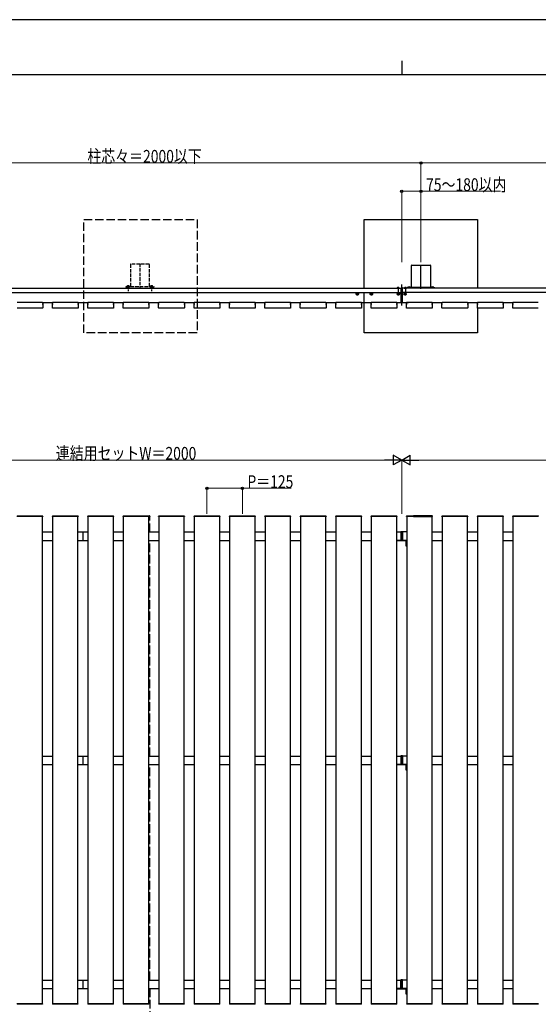
# Model space of a CAD drawing. Units: millimetres. Extents: x 0 to 8410, y 0 to 5940.
# Drawn here: x 2852 to 4682, y 2464 to 5940 of the extents above; entities that cross this region are included whole.
import ezdxf

# ---------------------------------------------------------------- set-up
doc = ezdxf.new("R2010")
doc.units = ezdxf.units.MM
doc.linetypes.add('YCENTER_1', pattern=[13, 10, -1, 1, -1])
doc.linetypes.add('YHIDDEN_1', pattern=[4, 3, -1])
for name, color, linetype, lineweight in [('YKK_A1', 4, 'Continuous', 30), ('YKK_D', 6, 'Continuous', 13), ('YKK_ZWAK', 7, 'Continuous', 30)]:
    doc.layers.add(name, color=color, linetype=linetype, lineweight=lineweight)
doc.styles.add('text-b', font='extslim2.shx', dxfattribs={"width": 0.8, "bigfont": 'extfont2.shx'})

msp = doc.modelspace()

# ---------------------------------------------------------------- linework, layer by layer
at = {"layer": 'YKK_A1', "linetype": 'YHIDDEN_1', "ltscale": 10}
for p, q in [((3078, 4834.1), (3078, 5234.1)), ((3078, 5234.1), (3478, 5234.1)), ((3478, 5234.1), (3478, 4834.1)), ((3478, 4834.1), (3078, 4834.1)), ((3311, 4131.6), (3311, 4185.6)), ((3311, 3340.6), (3311, 4101.6)), ((3311, 2549.6), (3311, 3310.6)), ((3311, 2519.6), (3311, 2385.6))]:
    msp.add_line(p, q, dxfattribs=at)
at = {"layer": 'YKK_A1'}
for p, q in [((4068, 4992.1), (4068, 5234.1)), ((4068, 5234.1), (4468, 5234.1)), ((4468, 5234.1), (4468, 4992.1)), ((4234.5, 4996.1), (4234.5, 5072.1)), ((4236, 5073.6), (4300, 5073.6)), ((4301.5, 5072.1), (4301.5, 4996.1)), ((2203, 4992.1), (4197, 4992.1)), ((2203, 4977.1), (4197, 4977.1)), ((4068, 4942.1), (4068, 4977.1)), ((4197, 4992.1), (4197, 4942.1)), ((4200, 4931.4), (4200, 5004.6)), ((4203, 4942.1), (4203, 4992.1)), ((4345.2, 4992.1), (4203, 4992.1)), ((6192.5, 4992.1), (4203, 4992.1)), ((6192.5, 4977.1), (4203, 4977.1)), ((4234, 4994.1), (4219, 4994.1)), ((4219, 4994.1), (4219, 4992.1)), ((4234, 4994.1), (4234, 4992.1)), ((4300, 4994.6), (4236, 4994.6)), ((4251, 4994.6), (4251, 4992.1)), ((4285, 4994.6), (4285, 4992.1)), ((4302, 4994.1), (4317, 4994.1)), ((4302, 4994.1), (4302, 4992.1)), ((4317, 4994.1), (4317, 4992.1)), ((2932.6, 4942.1), (2967.4, 4942.1)), ((3057.6, 4942.1), (3092.4, 4942.1)), ((3182.6, 4942.1), (3217.4, 4942.1)), ((3307.6, 4942.1), (3342.4, 4942.1)), ((3432.6, 4942.1), (3467.4, 4942.1)), ((3557.6, 4942.1), (3592.4, 4942.1)), ((3682.6, 4942.1), (3717.4, 4942.1)), ((3807.6, 4942.1), (3842.4, 4942.1)), ((3932.6, 4942.1), (3967.4, 4942.1)), ((4057.6, 4942.1), (4092.4, 4942.1)), ((4068, 4834.1), (4068, 4942.1)), ((4182.6, 4942.1), (4197, 4942.1)), ((4203, 4942.1), (4224.4, 4942.1)), ((4307.6, 4942.1), (4342.4, 4942.1)), ((4432.6, 4942.1), (4467.4, 4942.1)), ((4557.6, 4942.1), (4592.4, 4942.1)), ((4468, 4921.6), (4468, 4834.1)), ((4468, 4834.1), (4068, 4834.1)), ((2933, 4185.6), (2842, 4185.6)), ((2932.5, 4185.6), (2842.5, 4185.6)), ((2843.1, 4188.1), (2931.9, 4188.1)), ((2932.5, 2465.6), (2932.5, 4185.6)), ((2932.9, 4187.2), (2933, 4185.6)), ((2967, 4185.6), (2967.1, 4187.2)), ((3058, 4185.6), (2967, 4185.6)), ((3057.5, 4185.6), (2967.5, 4185.6)), ((2967.5, 4185.6), (2967.5, 2465.6)), ((2968.1, 4188.1), (3056.9, 4188.1)), ((3057.5, 2465.6), (3057.5, 4185.6)), ((3057.9, 4187.2), (3058, 4185.6)), ((3092, 4185.6), (3092.1, 4187.2)), ((3183, 4185.6), (3092, 4185.6)), ((3182.5, 4185.6), (3092.5, 4185.6)), ((3092.5, 4185.6), (3092.5, 2465.6)), ((3093.1, 4188.1), (3181.9, 4188.1)), ((3182.5, 2465.6), (3182.5, 4185.6)), ((3182.9, 4187.2), (3183, 4185.6)), ((3217, 4185.6), (3217.1, 4187.2)), ((3308, 4185.6), (3217, 4185.6)), ((3307.5, 4185.6), (3217.5, 4185.6)), ((3217.5, 4185.6), (3217.5, 2465.6)), ((3218.1, 4188.1), (3306.9, 4188.1)), ((3307.5, 2465.6), (3307.5, 4185.6)), ((3307.9, 4187.2), (3308, 4185.6)), ((3342, 4185.6), (3342.1, 4187.2)), ((3433, 4185.6), (3342, 4185.6)), ((3432.5, 4185.6), (3342.5, 4185.6)), ((3342.5, 4185.6), (3342.5, 2465.6)), ((3343.1, 4188.1), (3431.9, 4188.1)), ((3432.5, 2465.6), (3432.5, 4185.6)), ((3432.9, 4187.2), (3433, 4185.6)), ((3467, 4185.6), (3467.1, 4187.2)), ((3558, 4185.6), (3467, 4185.6)), ((3557.5, 4185.6), (3467.5, 4185.6)), ((3467.5, 4185.6), (3467.5, 2465.6)), ((3468.1, 4188.1), (3556.9, 4188.1)), ((3557.5, 2465.6), (3557.5, 4185.6)), ((3557.9, 4187.2), (3558, 4185.6)), ((3592, 4185.6), (3592.1, 4187.2)), ((3683, 4185.6), (3592, 4185.6)), ((3682.5, 4185.6), (3592.5, 4185.6)), ((3592.5, 4185.6), (3592.5, 2465.6)), ((3593.1, 4188.1), (3681.9, 4188.1)), ((3682.5, 2465.6), (3682.5, 4185.6)), ((3682.9, 4187.2), (3683, 4185.6)), ((3717, 4185.6), (3717.1, 4187.2)), ((3808, 4185.6), (3717, 4185.6)), ((3807.5, 4185.6), (3717.5, 4185.6)), ((3717.5, 4185.6), (3717.5, 2465.6)), ((3718.1, 4188.1), (3806.9, 4188.1)), ((3807.5, 2465.6), (3807.5, 4185.6)), ((3807.9, 4187.2), (3808, 4185.6)), ((3842, 4185.6), (3842.1, 4187.2)), ((3933, 4185.6), (3842, 4185.6)), ((3932.5, 4185.6), (3842.5, 4185.6)), ((3842.5, 4185.6), (3842.5, 2465.6)), ((3843.1, 4188.1), (3931.9, 4188.1)), ((3932.5, 2465.6), (3932.5, 4185.6)), ((3932.9, 4187.2), (3933, 4185.6)), ((3967, 4185.6), (3967.1, 4187.2)), ((4058, 4185.6), (3967, 4185.6)), ((4057.5, 4185.6), (3967.5, 4185.6)), ((3967.5, 4185.6), (3967.5, 2465.6)), ((3968.1, 4188.1), (4056.9, 4188.1)), ((4057.5, 2465.6), (4057.5, 4185.6)), ((4057.9, 4187.2), (4058, 4185.6)), ((4092, 4185.6), (4092.1, 4187.2)), ((4183, 4185.6), (4092, 4185.6)), ((4182.5, 4185.6), (4092.5, 4185.6)), ((4092.5, 4185.6), (4092.5, 2465.6)), ((4093.1, 4188.1), (4181.9, 4188.1)), ((4182.5, 2465.6), (4182.5, 4185.6)), ((4182.9, 4187.2), (4183, 4185.6)), ((4217, 4185.6), (4217.1, 4187.2)), ((4308, 4185.6), (4217, 4185.6)), ((4307.5, 4185.6), (4217.5, 4185.6)), ((4217.5, 4185.6), (4217.5, 2465.6)), ((4218.1, 4188.1), (4306.9, 4188.1)), ((4308.5, 4188.1), (4241.5, 4188.1)), ((4241.5, 4188.1), (4241.5, 4185.6)), ((4241.5, 4185.6), (4308.5, 4185.6)), ((4307.5, 2465.6), (4307.5, 4185.6)), ((4307.9, 4187.2), (4308, 4185.6)), ((4342, 4185.6), (4342.1, 4187.2)), ((4433, 4185.6), (4342, 4185.6)), ((4432.5, 4185.6), (4342.5, 4185.6)), ((4342.5, 4185.6), (4342.5, 2465.6)), ((4343.1, 4188.1), (4431.9, 4188.1)), ((4432.5, 2465.6), (4432.5, 4185.6)), ((4432.9, 4187.2), (4433, 4185.6)), ((4467, 4185.6), (4467.1, 4187.2)), ((4558, 4185.6), (4467, 4185.6)), ((4557.5, 4185.6), (4467.5, 4185.6)), ((4467.5, 4185.6), (4467.5, 2465.6)), ((4468.1, 4188.1), (4556.9, 4188.1)), ((4557.5, 2465.6), (4557.5, 4185.6)), ((4557.9, 4187.2), (4558, 4185.6)), ((4592, 4185.6), (4592.1, 4187.2)), ((4683, 4185.6), (4592, 4185.6)), ((4682.5, 4185.6), (4592.5, 4185.6)), ((4592.5, 4185.6), (4592.5, 2465.6)), ((4593.1, 4188.1), (4681.9, 4188.1)), ((2932.5, 4131.6), (2967.5, 4131.6)), ((2932.5, 4101.6), (2967.5, 4101.6)), ((3057.5, 4131.6), (3092.5, 4131.6)), ((3057.5, 4101.6), (3092.5, 4101.6)), ((3075, 4131.6), (3075, 4101.6)), ((3182.5, 4131.6), (3217.5, 4131.6)), ((3182.5, 4101.6), (3217.5, 4101.6)), ((3307.5, 4131.6), (3342.5, 4131.6)), ((3307.5, 4101.6), (3342.5, 4101.6)), ((3432.5, 4131.6), (3467.5, 4131.6)), ((3432.5, 4101.6), (3467.5, 4101.6)), ((3557.5, 4131.6), (3592.5, 4131.6)), ((3557.5, 4101.6), (3592.5, 4101.6)), ((3682.5, 4131.6), (3717.5, 4131.6)), ((3682.5, 4101.6), (3717.5, 4101.6)), ((3807.5, 4131.6), (3842.5, 4131.6)), ((3807.5, 4101.6), (3842.5, 4101.6)), ((3932.5, 4131.6), (3967.5, 4131.6)), ((3932.5, 4101.6), (3967.5, 4101.6)), ((4057.5, 4131.6), (4092.5, 4131.6)), ((4057.5, 4101.6), (4092.5, 4101.6)), ((4182.5, 4131.6), (4197, 4131.6)), ((4182.5, 4101.6), (4197, 4101.6)), ((4214, 4101.6), (4182.5, 4101.6)), ((4203, 4132.1), (4197, 4132.1)), ((4197, 4132.1), (4197, 4101.1)), ((4197, 4131.6), (4197, 4101.6)), ((4197, 4131.6), (4197, 4101.6)), ((4197, 4131.6), (4197, 4101.6)), ((4203, 4101.1), (4203, 4132.1)), ((4217.5, 4131.6), (4203, 4131.6)), ((4203, 4131.6), (4203, 4101.6)), ((4217.5, 4101.6), (4203, 4101.6)), ((4214, 4101.6), (4214, 4084.6)), ((4307.5, 4131.6), (4342.5, 4131.6)), ((4307.5, 4101.6), (4342.5, 4101.6)), ((4432.5, 4131.6), (4467.5, 4131.6)), ((4432.5, 4101.6), (4467.5, 4101.6)), ((4557.5, 4131.6), (4592.5, 4131.6)), ((4557.5, 4101.6), (4592.5, 4101.6)), ((4217.5, 4100.1), (4182.5, 4100.1)), ((4197, 4101.1), (4203, 4101.1)), ((4217.5, 4082.6), (4216, 4082.6)), ((2932.5, 3340.6), (2967.5, 3340.6)), ((3057.5, 3340.6), (3092.5, 3340.6)), ((3075, 3340.6), (3075, 3310.6)), ((3182.5, 3340.6), (3217.5, 3340.6)), ((3307.5, 3340.6), (3342.5, 3340.6)), ((3432.5, 3340.6), (3467.5, 3340.6)), ((3557.5, 3340.6), (3592.5, 3340.6)), ((3682.5, 3340.6), (3717.5, 3340.6)), ((3807.5, 3340.6), (3842.5, 3340.6)), ((3932.5, 3340.6), (3967.5, 3340.6)), ((4057.5, 3340.6), (4092.5, 3340.6)), ((4182.5, 3340.6), (4197, 3340.6)), ((4203, 3341.1), (4197, 3341.1)), ((4197, 3341.1), (4197, 3310.1)), ((4197, 3340.6), (4197, 3310.6)), ((4197, 3340.6), (4197, 3310.6)), ((4197, 3340.6), (4197, 3310.6)), ((4203, 3310.1), (4203, 3341.1)), ((4217.5, 3340.6), (4203, 3340.6)), ((4203, 3340.6), (4203, 3310.6)), ((4307.5, 3340.6), (4342.5, 3340.6)), ((4432.5, 3340.6), (4467.5, 3340.6)), ((4557.5, 3340.6), (4592.5, 3340.6)), ((2932.5, 3310.6), (2967.5, 3310.6)), ((3057.5, 3310.6), (3092.5, 3310.6)), ((3182.5, 3310.6), (3217.5, 3310.6)), ((3307.5, 3310.6), (3342.5, 3310.6)), ((3432.5, 3310.6), (3467.5, 3310.6)), ((3557.5, 3310.6), (3592.5, 3310.6)), ((3682.5, 3310.6), (3717.5, 3310.6)), ((3807.5, 3310.6), (3842.5, 3310.6)), ((3932.5, 3310.6), (3967.5, 3310.6)), ((4057.5, 3310.6), (4092.5, 3310.6)), ((4182.5, 3310.6), (4197, 3310.6)), ((4214, 3310.6), (4182.5, 3310.6)), ((4217.5, 3309.1), (4182.5, 3309.1)), ((4197, 3310.1), (4203, 3310.1)), ((4217.5, 3310.6), (4203, 3310.6)), ((4214, 3310.6), (4214, 3293.6)), ((4307.5, 3310.6), (4342.5, 3310.6)), ((4432.5, 3310.6), (4467.5, 3310.6)), ((4557.5, 3310.6), (4592.5, 3310.6)), ((4217.5, 3291.6), (4216, 3291.6)), ((2932.5, 2549.6), (2967.5, 2549.6)), ((3057.5, 2549.6), (3092.5, 2549.6)), ((3075, 2549.6), (3075, 2519.6)), ((3182.5, 2549.6), (3217.5, 2549.6)), ((3307.5, 2549.6), (3342.5, 2549.6)), ((3432.5, 2549.6), (3467.5, 2549.6)), ((3557.5, 2549.6), (3592.5, 2549.6)), ((3682.5, 2549.6), (3717.5, 2549.6)), ((3807.5, 2549.6), (3842.5, 2549.6)), ((3932.5, 2549.6), (3967.5, 2549.6)), ((4057.5, 2549.6), (4092.5, 2549.6)), ((4182.5, 2549.6), (4197, 2549.6)), ((4203, 2550.1), (4197, 2550.1)), ((4197, 2550.1), (4197, 2519.1)), ((4197, 2519.6), (4197, 2549.6)), ((4197, 2519.6), (4197, 2549.6)), ((4197, 2519.6), (4197, 2549.6)), ((4203, 2519.1), (4203, 2550.1)), ((4217.5, 2549.6), (4203, 2549.6)), ((4203, 2519.6), (4203, 2549.6)), ((4307.5, 2549.6), (4342.5, 2549.6)), ((4432.5, 2549.6), (4467.5, 2549.6)), ((4557.5, 2549.6), (4592.5, 2549.6)), ((2932.5, 2519.6), (2967.5, 2519.6)), ((3057.5, 2519.6), (3092.5, 2519.6)), ((3182.5, 2519.6), (3217.5, 2519.6)), ((3307.5, 2519.6), (3342.5, 2519.6)), ((3432.5, 2519.6), (3467.5, 2519.6)), ((3557.5, 2519.6), (3592.5, 2519.6)), ((3682.5, 2519.6), (3717.5, 2519.6)), ((3807.5, 2519.6), (3842.5, 2519.6)), ((3932.5, 2519.6), (3967.5, 2519.6)), ((4057.5, 2519.6), (4092.5, 2519.6)), ((4182.5, 2519.6), (4197, 2519.6)), ((4214, 2519.6), (4182.5, 2519.6)), ((4217.5, 2518.1), (4182.5, 2518.1)), ((4197, 2519.1), (4203, 2519.1)), ((4217.5, 2519.6), (4203, 2519.6)), ((4214, 2519.6), (4214, 2502.6)), ((4307.5, 2519.6), (4342.5, 2519.6)), ((4432.5, 2519.6), (4467.5, 2519.6)), ((4557.5, 2519.6), (4592.5, 2519.6)), ((4217.5, 2500.6), (4216, 2500.6)), ((2933, 2465.6), (2842, 2465.6)), ((2842.5, 2465.6), (2932.5, 2465.6)), ((2932.9, 2464.1), (2933, 2465.6)), ((3058, 2465.6), (2967, 2465.6)), ((2967, 2465.6), (2967.1, 2464.1)), ((2967.5, 2465.6), (3057.5, 2465.6)), ((3057.9, 2464.1), (3058, 2465.6)), ((3183, 2465.6), (3092, 2465.6)), ((3092, 2465.6), (3092.1, 2464.1)), ((3092.5, 2465.6), (3182.5, 2465.6)), ((3182.9, 2464.1), (3183, 2465.6)), ((3308, 2465.6), (3217, 2465.6)), ((3217, 2465.6), (3217.1, 2464.1)), ((3217.5, 2465.6), (3307.5, 2465.6)), ((3307.9, 2464.1), (3308, 2465.6)), ((3433, 2465.6), (3342, 2465.6)), ((3342, 2465.6), (3342.1, 2464.1)), ((3342.5, 2465.6), (3432.5, 2465.6)), ((3432.9, 2464.1), (3433, 2465.6)), ((3558, 2465.6), (3467, 2465.6)), ((3467, 2465.6), (3467.1, 2464.1)), ((3467.5, 2465.6), (3557.5, 2465.6)), ((3557.9, 2464.1), (3558, 2465.6)), ((3683, 2465.6), (3592, 2465.6)), ((3592, 2465.6), (3592.1, 2464.1)), ((3592.5, 2465.6), (3682.5, 2465.6)), ((3682.9, 2464.1), (3683, 2465.6)), ((3808, 2465.6), (3717, 2465.6)), ((3717, 2465.6), (3717.1, 2464.1)), ((3717.5, 2465.6), (3807.5, 2465.6)), ((3807.9, 2464.1), (3808, 2465.6)), ((3933, 2465.6), (3842, 2465.6)), ((3842, 2465.6), (3842.1, 2464.1)), ((3842.5, 2465.6), (3932.5, 2465.6)), ((3932.9, 2464.1), (3933, 2465.6)), ((4058, 2465.6), (3967, 2465.6)), ((3967, 2465.6), (3967.1, 2464.1)), ((3967.5, 2465.6), (4057.5, 2465.6)), ((4057.9, 2464.1), (4058, 2465.6)), ((4183, 2465.6), (4092, 2465.6)), ((4092, 2465.6), (4092.1, 2464.1)), ((4092.5, 2465.6), (4182.5, 2465.6)), ((4182.9, 2464.1), (4183, 2465.6)), ((4308, 2465.6), (4217, 2465.6)), ((4217, 2465.6), (4217.1, 2464.1)), ((4217.5, 2465.6), (4307.5, 2465.6)), ((4307.9, 2464.1), (4308, 2465.6)), ((4433, 2465.6), (4342, 2465.6)), ((4342, 2465.6), (4342.1, 2464.1)), ((4342.5, 2465.6), (4432.5, 2465.6)), ((4432.9, 2464.1), (4433, 2465.6)), ((4558, 2465.6), (4467, 2465.6)), ((4467, 2465.6), (4467.1, 2464.1)), ((4467.5, 2465.6), (4557.5, 2465.6)), ((4557.9, 2464.1), (4558, 2465.6)), ((4683, 2465.6), (4592, 2465.6)), ((4592, 2465.6), (4592.1, 2464.1)), ((4592.5, 2465.6), (4682.5, 2465.6))]:
    msp.add_line(p, q, dxfattribs=at)
at = {"layer": 'YKK_A1', "linetype": 'YHIDDEN_1', "ltscale": 4}
for p, q in [((3242.3, 5075.6), (3242.3, 4999.6)), ((3307.8, 5077.1), (3243.8, 5077.1)), ((3275.8, 5078.6), (3275.8, 4993.1)), ((3309.3, 4999.6), (3309.3, 5075.6)), ((3226.8, 4997.6), (3226.8, 4995.6)), ((3241.8, 4997.6), (3226.8, 4997.6)), ((3226.8, 4995.6), (3241.8, 4995.6)), ((3230.3, 4998.1), (3230.4, 4998.9)), ((3238.3, 4998.1), (3230.3, 4998.1)), ((3230.3, 4998.1), (3230.4, 4997.6)), ((3230.4, 4997.6), (3238.2, 4997.6)), ((3233.1, 4997.9), (3232, 5000.1)), ((3234.3, 4997.3), (3233.1, 4997.9)), ((3234.3, 5003), (3234.3, 4982.1)), ((3234.3, 4997.3), (3235.5, 4997.9)), ((3235.5, 4997.9), (3236.6, 5000.1)), ((3238.3, 4998.1), (3238.1, 4998.9)), ((3238.3, 4998.1), (3238.2, 4997.6)), ((3241.8, 4995.6), (3241.8, 4997.6)), ((3243.8, 4998.1), (3307.8, 4998.1)), ((3309.8, 4995.6), (3309.8, 4997.6)), ((3309.8, 4997.6), (3324.8, 4997.6)), ((3324.8, 4995.6), (3309.8, 4995.6)), ((3313.3, 4998.1), (3313.4, 4998.9)), ((3321.3, 4998.1), (3313.3, 4998.1)), ((3313.3, 4998.1), (3313.4, 4997.6)), ((3313.4, 4997.6), (3321.2, 4997.6)), ((3316.1, 4997.9), (3315, 5000.1)), ((3317.3, 4997.3), (3316.1, 4997.9)), ((3317.3, 5003), (3317.3, 4982.1)), ((3317.3, 4997.3), (3318.5, 4997.9)), ((3318.5, 4997.9), (3319.6, 5000.1)), ((3321.3, 4998.1), (3321.1, 4998.9)), ((3321.3, 4998.1), (3321.2, 4997.6)), ((3324.8, 4997.6), (3324.8, 4995.6))]:
    msp.add_line(p, q, dxfattribs=at)
at = {"layer": 'YKK_A1', "linetype": 'YCENTER_1'}
for p, q in [((4268, 4989.3), (4268, 5074.6)), ((4049.3, 4972.1), (4036.8, 4972.1)), ((4043, 4978.4), (4043, 4965.9)), ((4086.8, 4972.1), (4099.3, 4972.1)), ((4093, 4978.4), (4093, 4965.9)), ((4194.3, 4972.1), (4181.8, 4972.1)), ((4187, 4997.1), (4187, 4979.6)), ((4188, 4978.4), (4188, 4965.9)), ((4205.8, 4972.1), (4218.3, 4972.1)), ((4212, 4978.4), (4212, 4965.9)), ((4213, 4997.1), (4213, 4979.6))]:
    msp.add_line(p, q, dxfattribs=at)
at = {"layer": 'YKK_A1', "linetype": 'Continuous'}
for p, q in [((4040.9, 4972.6), (4040.9, 4971.7)), ((4041.8, 4972.6), (4040.9, 4972.6)), ((4040.9, 4971.7), (4041.8, 4971.7)), ((4042.6, 4970.9), (4042.6, 4970.1)), ((4043.4, 4970.1), (4043.4, 4970.9)), ((4045.1, 4972.6), (4044.3, 4972.6)), ((4044.3, 4971.7), (4045.1, 4971.7)), ((4045.1, 4971.7), (4045.1, 4972.6)), ((4090.9, 4971.7), (4090.9, 4972.6)), ((4090.9, 4972.6), (4091.8, 4972.6)), ((4091.8, 4971.7), (4090.9, 4971.7)), ((4092.6, 4970.1), (4092.6, 4970.9)), ((4093.4, 4970.9), (4093.4, 4970.1)), ((4094.3, 4972.6), (4095.1, 4972.6)), ((4095.1, 4971.7), (4094.3, 4971.7)), ((4095.1, 4972.6), (4095.1, 4971.7)), ((4182.8, 4992.7), (4182.8, 4992.1)), ((4182.8, 4992.7), (4191.3, 4992.7)), ((4182.8, 4992.1), (4191.3, 4992.1)), ((4185.9, 4972.6), (4185.9, 4971.7)), ((4186.8, 4972.6), (4185.9, 4972.6)), ((4185.9, 4971.7), (4186.8, 4971.7)), ((4187.6, 4970.9), (4187.6, 4970.1)), ((4188.4, 4970.1), (4188.4, 4970.9)), ((4190.1, 4972.6), (4189.3, 4972.6)), ((4189.3, 4971.7), (4190.1, 4971.7)), ((4190.1, 4971.7), (4190.1, 4972.6)), ((4191.3, 4992.7), (4191.3, 4992.1)), ((4201, 4993.3), (4197.5, 4993.1)), ((4197.5, 4993.1), (4197.5, 4992.1)), ((4197.5, 4942.2), (4197.5, 4992.1)), ((4201, 4993.3), (4201, 4993.3)), ((4202.5, 4993.2), (4201, 4993.3)), ((4201, 4992.3), (4201, 4941.9)), ((4202.5, 4992.2), (4202.5, 4993.2)), ((4202.5, 4942.1), (4202.5, 4992.2)), ((4208.8, 4992.7), (4208.8, 4992.1)), ((4208.8, 4992.7), (4217.3, 4992.7)), ((4208.8, 4992.1), (4217.3, 4992.1)), ((4209.9, 4971.7), (4209.9, 4972.6)), ((4209.9, 4972.6), (4210.8, 4972.6)), ((4210.8, 4971.7), (4209.9, 4971.7)), ((4211.6, 4970.1), (4211.6, 4970.9)), ((4212.4, 4970.9), (4212.4, 4970.1)), ((4213.3, 4972.6), (4214.1, 4972.6)), ((4214.1, 4971.7), (4213.3, 4971.7)), ((4214.1, 4972.6), (4214.1, 4971.7)), ((4217.3, 4992.7), (4217.3, 4992.1)), ((4222.5, 4994.6), (4222.7, 4995.4)), ((4222.5, 4994.6), (4230.5, 4994.6)), ((4222.5, 4994.6), (4222.6, 4994.1)), ((4230.4, 4994.1), (4222.6, 4994.1)), ((4230.5, 4994.6), (4230.4, 4995.4)), ((4230.5, 4994.6), (4230.4, 4994.1)), ((4305.5, 4994.6), (4305.7, 4995.4)), ((4305.5, 4994.6), (4313.5, 4994.6)), ((4305.5, 4994.6), (4305.6, 4994.1)), ((4313.4, 4994.1), (4305.6, 4994.1)), ((4313.5, 4994.6), (4313.4, 4995.4)), ((4313.5, 4994.6), (4313.4, 4994.1)), ((2843, 4942.3), (2932, 4942.3)), ((2933, 4941.3), (2933, 4937.6)), ((2933, 4937.1), (2933, 4937.6)), ((2933, 4937.1), (2933, 4934.1)), ((2967, 4937.6), (2967, 4941.3)), ((2967, 4937.6), (2967.1, 4937.1)), ((2967.1, 4934.1), (2967.1, 4937.1)), ((2968, 4942.3), (3057, 4942.3)), ((3058, 4941.3), (3058, 4937.6)), ((3058, 4937.1), (3058, 4937.6)), ((3058, 4937.1), (3058, 4934.1)), ((3092, 4937.6), (3092, 4941.3)), ((3092, 4937.6), (3092.1, 4937.1)), ((3092.1, 4934.1), (3092.1, 4937.1)), ((3093, 4942.3), (3182, 4942.3)), ((3183, 4941.3), (3183, 4937.6)), ((3183, 4937.1), (3183, 4937.6)), ((3183, 4937.1), (3183, 4934.1)), ((3217, 4937.6), (3217, 4941.3)), ((3217, 4937.6), (3217.1, 4937.1)), ((3217.1, 4934.1), (3217.1, 4937.1)), ((3218, 4942.3), (3307, 4942.3)), ((3308, 4941.3), (3308, 4937.6)), ((3308, 4937.1), (3308, 4937.6)), ((3308, 4937.1), (3308, 4934.1)), ((3342, 4937.6), (3342, 4941.3)), ((3342, 4937.6), (3342.1, 4937.1)), ((3342.1, 4934.1), (3342.1, 4937.1)), ((3343, 4942.3), (3432, 4942.3)), ((3433, 4941.3), (3433, 4937.6)), ((3433, 4937.1), (3433, 4937.6)), ((3433, 4937.1), (3433, 4934.1)), ((3467, 4937.6), (3467, 4941.3)), ((3467, 4937.6), (3467.1, 4937.1)), ((3467.1, 4934.1), (3467.1, 4937.1)), ((3468, 4942.3), (3557, 4942.3)), ((3558, 4941.3), (3558, 4937.6)), ((3558, 4937.1), (3558, 4937.6)), ((3558, 4937.1), (3558, 4934.1)), ((3592, 4937.6), (3592, 4941.3)), ((3592, 4937.6), (3592.1, 4937.1)), ((3592.1, 4934.1), (3592.1, 4937.1)), ((3593, 4942.3), (3682, 4942.3)), ((3683, 4941.3), (3683, 4937.6)), ((3683, 4937.1), (3683, 4937.6)), ((3683, 4937.1), (3683, 4934.1)), ((3717, 4937.6), (3717, 4941.3)), ((3717, 4937.6), (3717.1, 4937.1)), ((3717.1, 4934.1), (3717.1, 4937.1)), ((3718, 4942.3), (3807, 4942.3)), ((3808, 4941.3), (3808, 4937.6)), ((3808, 4937.1), (3808, 4937.6)), ((3808, 4937.1), (3808, 4934.1)), ((3842, 4937.6), (3842, 4941.3)), ((3842, 4937.6), (3842.1, 4937.1)), ((3842.1, 4934.1), (3842.1, 4937.1)), ((3843, 4942.3), (3932, 4942.3)), ((3933, 4941.3), (3933, 4937.6)), ((3933, 4937.1), (3933, 4937.6)), ((3933, 4937.1), (3933, 4934.1)), ((3967, 4937.6), (3967, 4941.3)), ((3967, 4937.6), (3967.1, 4937.1)), ((3967.1, 4934.1), (3967.1, 4937.1)), ((3968, 4942.3), (4057, 4942.3)), ((4042.6, 4970.1), (4043.4, 4970.1)), ((4058, 4941.3), (4058, 4937.6)), ((4058, 4937.1), (4058, 4937.6)), ((4058, 4937.1), (4058, 4934.1)), ((4092, 4937.6), (4092, 4941.3)), ((4092, 4937.6), (4092.1, 4937.1)), ((4092.1, 4934.1), (4092.1, 4937.1)), ((4093.4, 4970.1), (4092.6, 4970.1)), ((4093, 4942.3), (4182, 4942.3)), ((4183, 4941.3), (4183, 4937.6)), ((4183, 4937.1), (4183, 4937.6)), ((4183, 4937.1), (4183, 4934.1)), ((4187.6, 4970.1), (4188.4, 4970.1)), ((4197.5, 4942.2), (4197.5, 4941.2)), ((4197.5, 4941.2), (4201, 4940.9)), ((4201, 4940.9), (4202.5, 4941.1)), ((4201, 4940.9), (4201, 4940.9)), ((4202.5, 4941.1), (4202.5, 4942.1)), ((4212.4, 4970.1), (4211.6, 4970.1)), ((4217, 4937.6), (4217, 4941.3)), ((4217, 4937.6), (4217.1, 4937.1)), ((4217.1, 4934.1), (4217.1, 4937.1)), ((4218, 4942.3), (4307, 4942.3)), ((4308, 4941.3), (4308, 4937.6)), ((4308, 4937.1), (4308, 4937.6)), ((4308, 4937.1), (4308, 4934.1)), ((4342, 4937.6), (4342, 4941.3)), ((4342, 4937.6), (4342.1, 4937.1)), ((4342.1, 4934.1), (4342.1, 4937.1)), ((4343, 4942.3), (4432, 4942.3)), ((4433, 4941.3), (4433, 4937.6)), ((4433, 4937.1), (4433, 4937.6)), ((4433, 4937.1), (4433, 4934.1)), ((4467, 4937.6), (4467, 4941.3)), ((4467, 4937.6), (4467.1, 4937.1)), ((4467.1, 4934.1), (4467.1, 4937.1)), ((4468, 4942.3), (4557, 4942.3)), ((4558, 4941.3), (4558, 4937.6)), ((4558, 4937.1), (4558, 4937.6)), ((4558, 4937.1), (4558, 4934.1)), ((4592, 4937.6), (4592, 4941.3)), ((4592, 4937.6), (4592.1, 4937.1)), ((4592.1, 4934.1), (4592.1, 4937.1)), ((4593, 4942.3), (4682, 4942.3)), ((2932, 4921.6), (2843, 4921.6)), ((2933, 4933.6), (2933, 4934.1)), ((2933, 4933.6), (2933, 4928.6)), ((2933, 4928.1), (2933, 4928.6)), ((2933, 4928.1), (2933, 4925.1)), ((2933, 4924.6), (2933, 4925.1)), ((2933, 4924.6), (2933, 4922.6)), ((2967.1, 4934.1), (2967, 4933.6)), ((2967, 4928.6), (2967, 4933.6)), ((2967, 4928.6), (2967.1, 4928.1)), ((2967.1, 4925.1), (2967, 4924.6)), ((2967, 4922.6), (2967, 4924.6)), ((2967.1, 4925.1), (2967.1, 4928.1)), ((3057, 4921.6), (2968, 4921.6)), ((3058, 4933.6), (3058, 4934.1)), ((3058, 4933.6), (3058, 4928.6)), ((3058, 4928.1), (3058, 4928.6)), ((3058, 4928.1), (3058, 4925.1)), ((3058, 4924.6), (3058, 4925.1)), ((3058, 4924.6), (3058, 4922.6)), ((3092.1, 4934.1), (3092, 4933.6)), ((3092, 4928.6), (3092, 4933.6)), ((3092, 4928.6), (3092.1, 4928.1)), ((3092.1, 4925.1), (3092, 4924.6)), ((3092, 4922.6), (3092, 4924.6)), ((3092.1, 4925.1), (3092.1, 4928.1)), ((3182, 4921.6), (3093, 4921.6)), ((3183, 4933.6), (3183, 4934.1)), ((3183, 4933.6), (3183, 4928.6)), ((3183, 4928.1), (3183, 4928.6)), ((3183, 4928.1), (3183, 4925.1)), ((3183, 4924.6), (3183, 4925.1)), ((3183, 4924.6), (3183, 4922.6)), ((3217.1, 4934.1), (3217, 4933.6)), ((3217, 4928.6), (3217, 4933.6)), ((3217, 4928.6), (3217.1, 4928.1)), ((3217.1, 4925.1), (3217, 4924.6)), ((3217, 4922.6), (3217, 4924.6)), ((3217.1, 4925.1), (3217.1, 4928.1)), ((3307, 4921.6), (3218, 4921.6)), ((3308, 4933.6), (3308, 4934.1)), ((3308, 4933.6), (3308, 4928.6)), ((3308, 4928.1), (3308, 4928.6)), ((3308, 4928.1), (3308, 4925.1)), ((3308, 4924.6), (3308, 4925.1)), ((3308, 4924.6), (3308, 4922.6)), ((3342.1, 4934.1), (3342, 4933.6)), ((3342, 4928.6), (3342, 4933.6)), ((3342, 4928.6), (3342.1, 4928.1)), ((3342.1, 4925.1), (3342, 4924.6)), ((3342, 4922.6), (3342, 4924.6)), ((3342.1, 4925.1), (3342.1, 4928.1)), ((3432, 4921.6), (3343, 4921.6)), ((3433, 4933.6), (3433, 4934.1)), ((3433, 4933.6), (3433, 4928.6)), ((3433, 4928.1), (3433, 4928.6)), ((3433, 4928.1), (3433, 4925.1)), ((3433, 4924.6), (3433, 4925.1)), ((3433, 4924.6), (3433, 4922.6)), ((3467.1, 4934.1), (3467, 4933.6)), ((3467, 4928.6), (3467, 4933.6)), ((3467, 4928.6), (3467.1, 4928.1)), ((3467.1, 4925.1), (3467, 4924.6)), ((3467, 4922.6), (3467, 4924.6)), ((3467.1, 4925.1), (3467.1, 4928.1)), ((3557, 4921.6), (3468, 4921.6)), ((3558, 4933.6), (3558, 4934.1)), ((3558, 4933.6), (3558, 4928.6)), ((3558, 4928.1), (3558, 4928.6)), ((3558, 4928.1), (3558, 4925.1)), ((3558, 4924.6), (3558, 4925.1)), ((3558, 4924.6), (3558, 4922.6)), ((3592.1, 4934.1), (3592, 4933.6)), ((3592, 4928.6), (3592, 4933.6)), ((3592, 4928.6), (3592.1, 4928.1)), ((3592.1, 4925.1), (3592, 4924.6)), ((3592, 4922.6), (3592, 4924.6)), ((3592.1, 4925.1), (3592.1, 4928.1)), ((3682, 4921.6), (3593, 4921.6)), ((3683, 4933.6), (3683, 4934.1)), ((3683, 4933.6), (3683, 4928.6)), ((3683, 4928.1), (3683, 4928.6)), ((3683, 4928.1), (3683, 4925.1)), ((3683, 4924.6), (3683, 4925.1)), ((3683, 4924.6), (3683, 4922.6)), ((3717.1, 4934.1), (3717, 4933.6)), ((3717, 4928.6), (3717, 4933.6)), ((3717, 4928.6), (3717.1, 4928.1)), ((3717.1, 4925.1), (3717, 4924.6)), ((3717, 4922.6), (3717, 4924.6)), ((3717.1, 4925.1), (3717.1, 4928.1)), ((3807, 4921.6), (3718, 4921.6)), ((3808, 4933.6), (3808, 4934.1)), ((3808, 4933.6), (3808, 4928.6)), ((3808, 4928.1), (3808, 4928.6)), ((3808, 4928.1), (3808, 4925.1)), ((3808, 4924.6), (3808, 4925.1)), ((3808, 4924.6), (3808, 4922.6)), ((3842.1, 4934.1), (3842, 4933.6)), ((3842, 4928.6), (3842, 4933.6)), ((3842, 4928.6), (3842.1, 4928.1)), ((3842.1, 4925.1), (3842, 4924.6)), ((3842, 4922.6), (3842, 4924.6)), ((3842.1, 4925.1), (3842.1, 4928.1)), ((3932, 4921.6), (3843, 4921.6)), ((3933, 4933.6), (3933, 4934.1)), ((3933, 4933.6), (3933, 4928.6)), ((3933, 4928.1), (3933, 4928.6)), ((3933, 4928.1), (3933, 4925.1)), ((3933, 4924.6), (3933, 4925.1)), ((3933, 4924.6), (3933, 4922.6)), ((3967.1, 4934.1), (3967, 4933.6)), ((3967, 4928.6), (3967, 4933.6)), ((3967, 4928.6), (3967.1, 4928.1)), ((3967.1, 4925.1), (3967, 4924.6)), ((3967, 4922.6), (3967, 4924.6)), ((3967.1, 4925.1), (3967.1, 4928.1)), ((4057, 4921.6), (3968, 4921.6)), ((4058, 4933.6), (4058, 4934.1)), ((4058, 4933.6), (4058, 4928.6)), ((4058, 4928.1), (4058, 4928.6)), ((4058, 4928.1), (4058, 4925.1)), ((4058, 4924.6), (4058, 4925.1)), ((4058, 4924.6), (4058, 4922.6)), ((4092.1, 4934.1), (4092, 4933.6)), ((4092, 4928.6), (4092, 4933.6)), ((4092, 4928.6), (4092.1, 4928.1)), ((4092.1, 4925.1), (4092, 4924.6)), ((4092, 4922.6), (4092, 4924.6)), ((4092.1, 4925.1), (4092.1, 4928.1)), ((4182, 4921.6), (4093, 4921.6)), ((4183, 4933.6), (4183, 4934.1)), ((4183, 4933.6), (4183, 4928.6)), ((4183, 4928.1), (4183, 4928.6)), ((4183, 4928.1), (4183, 4925.1)), ((4183, 4924.6), (4183, 4925.1)), ((4183, 4924.6), (4183, 4922.6)), ((4217.1, 4934.1), (4217, 4933.6)), ((4217, 4928.6), (4217, 4933.6)), ((4217, 4928.6), (4217.1, 4928.1)), ((4217.1, 4925.1), (4217, 4924.6)), ((4217, 4922.6), (4217, 4924.6)), ((4217.1, 4925.1), (4217.1, 4928.1)), ((4307, 4921.6), (4218, 4921.6)), ((4308, 4933.6), (4308, 4934.1)), ((4308, 4933.6), (4308, 4928.6)), ((4308, 4928.1), (4308, 4928.6)), ((4308, 4928.1), (4308, 4925.1)), ((4308, 4924.6), (4308, 4925.1)), ((4308, 4924.6), (4308, 4922.6)), ((4342.1, 4934.1), (4342, 4933.6)), ((4342, 4928.6), (4342, 4933.6)), ((4342, 4928.6), (4342.1, 4928.1)), ((4342.1, 4925.1), (4342, 4924.6)), ((4342, 4922.6), (4342, 4924.6)), ((4342.1, 4925.1), (4342.1, 4928.1)), ((4432, 4921.6), (4343, 4921.6)), ((4433, 4933.6), (4433, 4934.1)), ((4433, 4933.6), (4433, 4928.6)), ((4433, 4928.1), (4433, 4928.6)), ((4433, 4928.1), (4433, 4925.1)), ((4433, 4924.6), (4433, 4925.1)), ((4433, 4924.6), (4433, 4922.6)), ((4467.1, 4934.1), (4467, 4933.6)), ((4467, 4928.6), (4467, 4933.6)), ((4467, 4928.6), (4467.1, 4928.1)), ((4467.1, 4925.1), (4467, 4924.6)), ((4467, 4922.6), (4467, 4924.6)), ((4467.1, 4925.1), (4467.1, 4928.1)), ((4557, 4921.6), (4468, 4921.6)), ((4558, 4933.6), (4558, 4934.1)), ((4558, 4933.6), (4558, 4928.6)), ((4558, 4928.1), (4558, 4928.6)), ((4558, 4928.1), (4558, 4925.1)), ((4558, 4924.6), (4558, 4925.1)), ((4558, 4924.6), (4558, 4922.6)), ((4592.1, 4934.1), (4592, 4933.6)), ((4592, 4928.6), (4592, 4933.6)), ((4592, 4928.6), (4592.1, 4928.1)), ((4592.1, 4925.1), (4592, 4924.6)), ((4592, 4922.6), (4592, 4924.6)), ((4592.1, 4925.1), (4592.1, 4928.1)), ((4682, 4921.6), (4593, 4921.6))]:
    msp.add_line(p, q, dxfattribs=at)
at = {"layer": 'YKK_A1', "linetype": 'YHIDDEN_1'}
for p, q in [((4184.9, 4994.2), (4185.9, 4992.3)), ((4185.9, 4992.3), (4187, 4991.7)), ((4188.2, 4992.3), (4187, 4991.7)), ((4189.1, 4994.2), (4188.2, 4992.3)), ((4210.9, 4994.2), (4211.9, 4992.3)), ((4211.9, 4992.3), (4213, 4991.7)), ((4214.2, 4992.3), (4213, 4991.7)), ((4215.1, 4994.2), (4214.2, 4992.3))]:
    msp.add_line(p, q, dxfattribs=at)
at = {"layer": 'YKK_A1', "linetype": 'YHIDDEN_1', "ltscale": 0.5}
for p, q in [((4225.3, 4994.4), (4224.2, 4996.6)), ((4226.5, 4993.8), (4225.3, 4994.4)), ((4226.5, 4993.8), (4227.7, 4994.4)), ((4227.7, 4994.4), (4228.8, 4996.6)), ((4308.3, 4994.4), (4307.2, 4996.6)), ((4309.5, 4993.8), (4308.3, 4994.4)), ((4309.5, 4993.8), (4310.7, 4994.4)), ((4310.7, 4994.4), (4311.8, 4996.6)), ((3306.9, 4188.1), (3310.4, 4188.1)), ((3311.5, 4185.6), (3307.5, 4185.6)), ((3311.4, 4187.2), (3311.5, 4185.6))]:
    msp.add_line(p, q, dxfattribs=at)
at = {"layer": 'YKK_A1', "linetype": 'YHIDDEN_1', "ltscale": 2}
for p, q in [((4214, 4101.6), (4217.5, 4101.6)), ((4214, 3310.6), (4217.5, 3310.6)), ((4214, 2519.6), (4217.5, 2519.6))]:
    msp.add_line(p, q, dxfattribs=at)
at = {"layer": 'YKK_A1', "linetype": 'Continuous'}
for centre in [(4043, 4972.1), (4093, 4972.1), (4188, 4972.1), (4212, 4972.1)]:
    msp.add_circle(centre, 4.25, dxfattribs=at)
at = {"layer": 'YKK_A1', "linetype": 'YHIDDEN_1', "ltscale": 4}
for centre, radius, start, end in [((3243.8, 5075.6), 1.5, 90, 180), ((3307.8, 5075.6), 1.5, 0, 90), ((3231.3, 4998.8), 0.9, 122.0559, 170), ((3234.3, 4994), 6.5, 57.9441, 122.0559), ((3237.2, 4998.8), 0.9, 10, 57.9441), ((3243.8, 4999.6), 1.5, 180, 270), ((3307.8, 4999.6), 1.5, 270, 0), ((3314.3, 4998.8), 0.9, 122.0559, 170), ((3317.3, 4994), 6.5, 57.9441, 122.0559), ((3320.2, 4998.8), 0.9, 10, 57.9441)]:
    msp.add_arc(centre, radius, start, end, dxfattribs=at)
at = {"layer": 'YKK_A1'}
for centre, radius, start, end in [((4236, 5072.1), 1.5, 90, 180), ((4300, 5072.1), 1.5, 0, 90), ((4236, 4996.1), 1.5, 180, 270), ((4300, 4996.1), 1.5, 270, 0), ((2931.9, 4187.1), 1, 3.5, 90), ((2968.1, 4187.1), 1, 90, 176.5), ((3056.9, 4187.1), 1, 3.5, 90), ((3093.1, 4187.1), 1, 90, 176.5), ((3181.9, 4187.1), 1, 3.5, 90), ((3218.1, 4187.1), 1, 90, 176.5), ((3306.9, 4187.1), 1, 3.5, 90), ((3343.1, 4187.1), 1, 90, 176.5), ((3431.9, 4187.1), 1, 3.5, 90), ((3468.1, 4187.1), 1, 90, 176.5), ((3556.9, 4187.1), 1, 3.5, 90), ((3593.1, 4187.1), 1, 90, 176.5), ((3681.9, 4187.1), 1, 3.5, 90), ((3718.1, 4187.1), 1, 90, 176.5), ((3806.9, 4187.1), 1, 3.5, 90), ((3843.1, 4187.1), 1, 90, 176.5), ((3931.9, 4187.1), 1, 3.5, 90), ((3968.1, 4187.1), 1, 90, 176.5), ((4056.9, 4187.1), 1, 3.5, 90), ((4093.1, 4187.1), 1, 90, 176.5), ((4181.9, 4187.1), 1, 3.5, 90), ((4218.1, 4187.1), 1, 90, 176.5), ((4306.9, 4187.1), 1, 3.5, 90), ((4343.1, 4187.1), 1, 90, 176.5), ((4431.9, 4187.1), 1, 3.5, 90), ((4468.1, 4187.1), 1, 90, 176.5), ((4556.9, 4187.1), 1, 3.5, 90), ((4593.1, 4187.1), 1, 90, 176.5), ((4681.9, 4187.1), 1, 3.5, 90), ((4216, 4084.6), 2, 180, 270), ((4216, 3293.6), 2, 180, 270), ((4216, 2502.6), 2, 180, 270)]:
    msp.add_arc(centre, radius, start, end, dxfattribs=at)
at = {"layer": 'YKK_A1', "linetype": 'Continuous'}
for centre, radius, start, end in [((4041.8, 4973.4), 0.83, 270, 0), ((4041.8, 4970.9), 0.83, 0, 90), ((4044.3, 4973.4), 0.83, 180, 270), ((4044.3, 4970.9), 0.83, 90, 180), ((4091.8, 4973.4), 0.83, 270, 0), ((4091.8, 4970.9), 0.83, 0, 90), ((4094.3, 4973.4), 0.83, 180, 270), ((4094.3, 4970.9), 0.83, 90, 180), ((4187, 4989.1), 5.53, 39.7941, 140.2059), ((4186.8, 4973.4), 0.83, 270, 0), ((4186.8, 4970.9), 0.83, 0, 90), ((4189.3, 4973.4), 0.83, 180, 270), ((4189.3, 4970.9), 0.83, 90, 180), ((4213, 4989.1), 5.53, 39.7941, 140.2059), ((4210.8, 4973.4), 0.83, 270, 360), ((4210.8, 4970.9), 0.83, 360, 90), ((4213.3, 4973.4), 0.83, 180, 270), ((4213.3, 4970.9), 0.83, 90, 180), ((4223.5, 4995.3), 0.9, 122.0559, 170), ((4226.5, 4990.5), 6.5, 57.9441, 122.0559), ((4229.5, 4995.3), 0.9, 10, 57.9441), ((4306.5, 4995.3), 0.9, 122.0559, 170), ((4309.5, 4990.5), 6.5, 57.9441, 122.0559), ((4312.5, 4995.3), 0.9, 10, 57.9441)]:
    msp.add_arc(centre, radius, start, end, dxfattribs=at)
at = {"layer": 'YKK_A1', "linetype": 'YHIDDEN_1', "ltscale": 0.5}
msp.add_arc((3310.4, 4187.1), 1, 3.5, 90, dxfattribs=at)
at = {"layer": 'YKK_A1', "linetype": 'Continuous', "extrusion": (0, 0, -1)}
for centre, major_axis, ratio, start_param, end_param in [((4201, 4992.3), (0.01, 1), 0.013017, 0.000967, 1.564167), ((4207.8, 4992.8), (6.74, 0.42), 0.148094, 3.15077, 3.152705), ((2932, 4941.3), (-0.71, -0.71), 0.99628, 2.358058, 3.925127), ((2968, 4941.3), (0.71, -0.71), 0.99628, 2.358058, 3.925127), ((3057, 4941.3), (-0.71, -0.71), 0.99628, 2.358058, 3.925127), ((3093, 4941.3), (0.71, -0.71), 0.99628, 2.358058, 3.925127), ((3182, 4941.3), (-0.71, -0.71), 0.99628, 2.358058, 3.925127), ((3218, 4941.3), (0.71, -0.71), 0.99628, 2.358058, 3.925127), ((3307, 4941.3), (-0.71, -0.71), 0.99628, 2.358058, 3.925127), ((3343, 4941.3), (0.71, -0.71), 0.99628, 2.358058, 3.925127), ((3432, 4941.3), (-0.71, -0.71), 0.99628, 2.358058, 3.925127), ((3468, 4941.3), (0.71, -0.71), 0.99628, 2.358058, 3.925127), ((3557, 4941.3), (-0.71, -0.71), 0.99628, 2.358058, 3.925127), ((3593, 4941.3), (0.71, -0.71), 0.99628, 2.358058, 3.925127), ((3682, 4941.3), (-0.71, -0.71), 0.99628, 2.358058, 3.925127), ((3718, 4941.3), (0.71, -0.71), 0.99628, 2.358058, 3.925127), ((3807, 4941.3), (-0.71, -0.71), 0.99628, 2.358058, 3.925127), ((3843, 4941.3), (0.71, -0.71), 0.99628, 2.358058, 3.925127), ((3932, 4941.3), (-0.71, -0.71), 0.99628, 2.358058, 3.925127), ((3968, 4941.3), (0.71, -0.71), 0.99628, 2.358058, 3.925127), ((4057, 4941.3), (-0.71, -0.71), 0.99628, 2.358058, 3.925127), ((4093, 4941.3), (0.71, -0.71), 0.99628, 2.358058, 3.925127), ((4182, 4941.3), (-0.71, -0.71), 0.99628, 2.358058, 3.925127), ((4207.8, 4941.5), (6.74, -0.42), 0.148094, 3.13048, 3.132415), ((4201, 4941.9), (-0.01, 1), 0.013017, 1.577425, 3.140625), ((4218, 4941.3), (0.71, -0.71), 0.99628, 2.358058, 3.925127), ((4307, 4941.3), (-0.71, -0.71), 0.99628, 2.358058, 3.925127), ((4343, 4941.3), (0.71, -0.71), 0.99628, 2.358058, 3.925127), ((4432, 4941.3), (-0.71, -0.71), 0.99628, 2.358058, 3.925127), ((4468, 4941.3), (0.71, -0.71), 0.99628, 2.358058, 3.925127), ((4557, 4941.3), (-0.71, -0.71), 0.99628, 2.358058, 3.925127), ((4593, 4941.3), (0.71, -0.71), 0.99628, 2.358058, 3.925127), ((2932, 4922.6), (-0.71, 0.71), 0.99628, 2.358058, 3.925127), ((2968, 4922.6), (0.71, 0.71), 0.99628, 2.358058, 3.925127), ((3057, 4922.6), (-0.71, 0.71), 0.99628, 2.358058, 3.925127), ((3093, 4922.6), (0.71, 0.71), 0.99628, 2.358058, 3.925127), ((3182, 4922.6), (-0.71, 0.71), 0.99628, 2.358058, 3.925127), ((3218, 4922.6), (0.71, 0.71), 0.99628, 2.358058, 3.925127), ((3307, 4922.6), (-0.71, 0.71), 0.99628, 2.358058, 3.925127), ((3343, 4922.6), (0.71, 0.71), 0.99628, 2.358058, 3.925127), ((3432, 4922.6), (-0.71, 0.71), 0.99628, 2.358058, 3.925127), ((3468, 4922.6), (0.71, 0.71), 0.99628, 2.358058, 3.925127), ((3557, 4922.6), (-0.71, 0.71), 0.99628, 2.358058, 3.925127), ((3593, 4922.6), (0.71, 0.71), 0.99628, 2.358058, 3.925127), ((3682, 4922.6), (-0.71, 0.71), 0.99628, 2.358058, 3.925127), ((3718, 4922.6), (0.71, 0.71), 0.99628, 2.358058, 3.925127), ((3807, 4922.6), (-0.71, 0.71), 0.99628, 2.358058, 3.925127), ((3843, 4922.6), (0.71, 0.71), 0.99628, 2.358058, 3.925127), ((3932, 4922.6), (-0.71, 0.71), 0.99628, 2.358058, 3.925127), ((3968, 4922.6), (0.71, 0.71), 0.99628, 2.358058, 3.925127), ((4057, 4922.6), (-0.71, 0.71), 0.99628, 2.358058, 3.925127), ((4093, 4922.6), (0.71, 0.71), 0.99628, 2.358058, 3.925127), ((4182, 4922.6), (-0.71, 0.71), 0.99628, 2.358058, 3.925127), ((4218, 4922.6), (0.71, 0.71), 0.99628, 2.358058, 3.925127), ((4307, 4922.6), (-0.71, 0.71), 0.99628, 2.358058, 3.925127), ((4343, 4922.6), (0.71, 0.71), 0.99628, 2.358058, 3.925127), ((4432, 4922.6), (-0.71, 0.71), 0.99628, 2.358058, 3.925127), ((4468, 4922.6), (0.71, 0.71), 0.99628, 2.358058, 3.925127), ((4557, 4922.6), (-0.71, 0.71), 0.99628, 2.358058, 3.925127), ((4593, 4922.6), (0.71, 0.71), 0.99628, 2.358058, 3.925127)]:
    msp.add_ellipse(centre, major_axis=major_axis, ratio=ratio, start_param=start_param, end_param=end_param, dxfattribs=at)
at = {"layer": 'YKK_D'}
for p, q in [((2278, 5434.1), (4268, 5434.1)), ((4268, 5083.6), (4268, 5435.1)), ((4268, 5083.6), (4268, 5435.1)), ((4268, 5434.1), (6117.5, 5434.1)), ((4200, 5083.6), (4200, 5335.1)), ((4200, 5334.1), (4268, 5334.1)), ((4268, 5083.6), (4268, 5335.1)), ((4268, 5334.1), (4548.6, 5334.1)), ((4165, 4385.6), (2235, 4385.6)), ((4200, 4195.6), (4200, 4386.6)), ((4200, 4195.6), (4200, 4386.6)), ((6165, 4385.6), (4235, 4385.6)), ((3512.5, 4195.6), (3512.5, 4286.6)), ((3512.5, 4285.6), (3637.5, 4285.6)), ((3637.5, 4195.6), (3637.5, 4286.6)), ((3637.5, 4285.6), (3810.1, 4285.6))]:
    msp.add_line(p, q, dxfattribs=at)
at = {"layer": 'YKK_D', "lineweight": -2}
for p, q in [((4200, 4385.6), (4139.4, 4385.6)), ((4200, 4385.6), (4169.7, 4403.1)), ((4169.7, 4403.1), (4169.7, 4368.1)), ((4200, 4385.6), (4169.7, 4368.1)), ((4200, 4385.6), (4230.3, 4403.1)), ((4200, 4385.6), (4230.3, 4368.1)), ((4200, 4385.6), (4260.6, 4385.6)), ((4230.3, 4368.1), (4230.3, 4403.1))]:
    msp.add_line(p, q, dxfattribs=at)
at = {"layer": 'YKK_D', "linetype": 'ByBlock', "lineweight": -2}
for centre in [(4268, 5434.1), (4268, 5434.1), (4200, 5334.1), (4268, 5334.1), (3512.5, 4285.6), (3637.5, 4285.6)]:
    msp.add_circle(centre, 4.25, dxfattribs=at)
at = {"layer": 'YKK_ZWAK'}
for p, q in [((8410, 5940), (0, 5940)), ((4200, 5795), (4200, 5745)), ((8100, 5745), (300, 5745))]:
    msp.add_line(p, q, dxfattribs=at)

# ---------------------------------------------------------------- texts
at = {"layer": 'YKK_D', "style": 'text-b', "width": 0.8}
for s, p in [('柱芯々＝2000以下', (3090.6, 5435.1)), ('75～180以内', (4286, 5335.1)), ('連結用セットW＝2000', (2979.2, 4386.6)), ('P＝125', (3655.5, 4286.6))]:
    msp.add_text(s, height=45, dxfattribs=at).set_placement(p)

doc.saveas('drawing.dxf')
